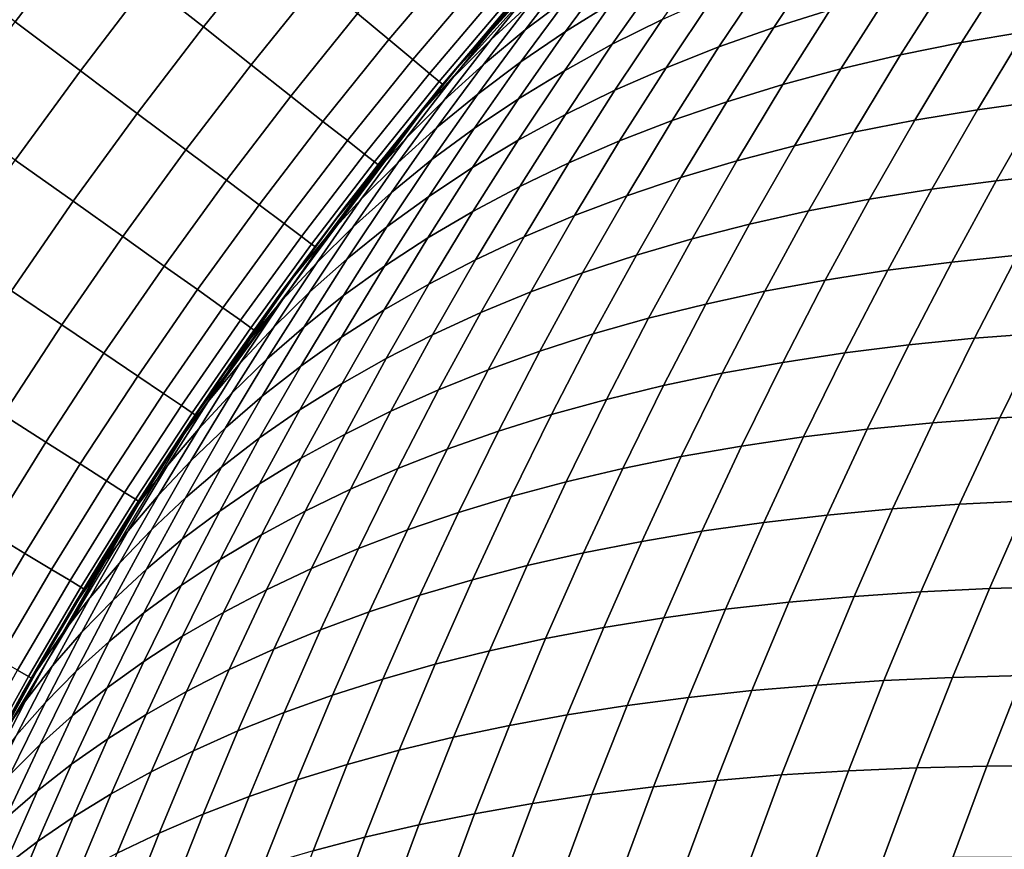
# Model space of a CAD drawing. Units: millimetres. Extents: x -261 to 261, y -180 to 290.
# Drawn here: x -237 to -236, y 267 to 268 of the extents above; entities that cross this region are included whole.
import ezdxf

# ---------------------------------------------------------------- set-up
doc = ezdxf.new("R2010")
doc.units = ezdxf.units.MM
doc.header["$MEASUREMENT"] = 0
doc.layers.add('Livello 01', color=1, linetype='Continuous', true_color=0xff0000)

msp = doc.modelspace()

# ---------------------------------------------------------------- linework, layer by layer
at = {"layer": 'Livello 01'}
for points in [[(-231.2595, 285.6921, 159.1951), (-256.9528, 285.6921, 159.1951), (-256.9528, 258.5365, 159.1951)], [(-231.2595, 285.6921, 159.1951), (-256.9528, 258.5365, 159.1951), (-226.7631, 254.0872, 159.1951)], [(-236.5538, 268.0832, 101.9728), (-236.5882, 268.0402, -33.0272), (-236.2419, 268.4243, -33.0272), (-236.2202, 268.4479, 101.9728)], [(-237.1534, 268.2238, 104.2693), (-237.0698, 268.333, 104.2693), (-236.9835, 268.2649, 104.0429), (-237.0654, 268.1579, 104.0429)], [(-236.9069, 268.2044, 103.8133), (-236.8239, 268.3075, 103.8133), (-236.7583, 268.2531, 103.5816), (-236.84, 268.1517, 103.5816)], [(-236.427, 268.2278, -33.1126), (-236.3795, 268.2759, -33.215), (-236.4383, 268.2072, -33.2737), (-236.485, 268.1601, -33.1705)], [(-237.0654, 268.1579, 104.0429), (-236.9835, 268.2649, 104.0429), (-236.9069, 268.2044, 103.8133), (-236.9873, 268.0993, 103.8133)], [(-236.6555, 268.1677, 103.1154), (-236.5735, 268.2645, 103.1154), (-236.5367, 268.2324, 102.8827), (-236.618, 268.1365, 102.8827)], [(-236.3972, 268.2228, -33.5387), (-236.3445, 268.263, -33.642), (-236.403, 268.1874, -33.7005), (-236.455, 268.1481, -33.5965)], [(-236.3488, 268.2247, -33.8041), (-236.2925, 268.26, -33.9073), (-236.3509, 268.1807, -33.9657), (-236.4066, 268.1462, -33.8619)], [(-236.0993, 268.238, -34.5341), (-236.0312, 268.2597, -34.6339), (-236.0896, 268.1722, -34.6922), (-236.1572, 268.1511, -34.592)], [(-236.84, 268.1517, 103.5816), (-236.7583, 268.2531, 103.5816), (-236.7023, 268.2065, 103.3486), (-236.7828, 268.1065, 103.3486)], [(-236.4383, 268.2072, -33.2737), (-236.3893, 268.2523, -33.3768), (-236.4476, 268.1806, -33.4351), (-236.4958, 268.1364, -33.3313)], [(-236.2929, 268.2131, -34.0688), (-236.2328, 268.2436, -34.1714), (-236.2909, 268.1607, -34.2295), (-236.3505, 268.131, -34.1264)], [(-236.1652, 268.2142, -34.4334), (-236.0993, 268.238, -34.5341), (-236.1572, 268.1511, -34.592), (-236.2228, 268.1279, -34.4909)], [(-235.8746, 268.2239, -34.9865), (-235.7991, 268.2371, -35.0823), (-235.857, 268.1458, -35.1402), (-235.9323, 268.133, -35.0442)], [(-236.618, 268.1365, 102.8827), (-236.5367, 268.2324, 102.8827), (-236.5087, 268.2079, 102.6513), (-236.5893, 268.1128, 102.6513)], [(-236.427, 268.2278, -33.1126), (-236.485, 268.1601, -33.1705), (-236.5054, 268.1394, -33.0272)], [(-236.4631, 268.1883, -33.0272), (-236.427, 268.2278, -33.1126), (-236.5054, 268.1394, -33.0272)], [(-236.403, 268.1874, -33.7005), (-236.3488, 268.2247, -33.8041), (-236.4066, 268.1462, -33.8619), (-236.4602, 268.1098, -33.7577)], [(-236.4476, 268.1806, -33.4351), (-236.3972, 268.2228, -33.5387), (-236.455, 268.1481, -33.5965), (-236.5047, 268.1069, -33.4922)], [(-236.3509, 268.1807, -33.9657), (-236.2929, 268.2131, -34.0688), (-236.3505, 268.131, -34.1264), (-236.4079, 268.0993, -34.0227)], [(-236.2291, 268.1885, -34.3318), (-236.1652, 268.2142, -34.4334), (-236.2228, 268.1279, -34.4909), (-236.2862, 268.1028, -34.3889)], [(-235.9482, 268.2086, -34.8895), (-235.8746, 268.2239, -34.9865), (-235.9323, 268.133, -35.0442), (-236.0056, 268.1182, -34.9469)], [(-236.9873, 268.0993, 103.8133), (-236.9069, 268.2044, 103.8133), (-236.84, 268.1517, 103.5816), (-236.9192, 268.0482, 103.5816)], [(-236.7828, 268.1065, 103.3486), (-236.7023, 268.2065, 103.3486), (-236.6555, 268.1677, 103.1154), (-236.7352, 268.0689, 103.1154)], [(-236.5893, 268.1128, 102.6513), (-236.5087, 268.2079, 102.6513), (-236.4891, 268.1908, 102.4221), (-236.5693, 268.0961, 102.4221)], [(-236.485, 268.1601, -33.1705), (-236.4383, 268.2072, -33.2737), (-236.4958, 268.1364, -33.3313), (-236.5417, 268.0903, -33.2272)], [(-236.0199, 268.1914, -34.7914), (-235.9482, 268.2086, -34.8895), (-236.0056, 268.1182, -34.9469), (-236.077, 268.1014, -34.8485)], [(-236.5693, 268.0961, 102.4221), (-236.4891, 268.1908, 102.4221), (-236.4776, 268.1808, 102.1957), (-236.5576, 268.0864, 102.1957)], [(-236.0896, 268.1722, -34.6922), (-236.0199, 268.1914, -34.7914), (-236.077, 268.1014, -34.8485), (-236.1463, 268.0828, -34.749)], [(-236.5576, 268.0864, 102.1957), (-236.4776, 268.1808, 102.1957), (-236.4738, 268.1775, 101.9728), (-236.5538, 268.0832, 101.9728)], [(-236.4958, 268.1364, -33.3313), (-236.4476, 268.1806, -33.4351), (-236.5047, 268.1069, -33.4922), (-236.5521, 268.0637, -33.3876)], [(-236.455, 268.1481, -33.5965), (-236.403, 268.1874, -33.7005), (-236.4602, 268.1098, -33.7577), (-236.5115, 268.0714, -33.653)], [(-236.4066, 268.1462, -33.8619), (-236.3509, 268.1807, -33.9657), (-236.4079, 268.0993, -34.0227), (-236.463, 268.0657, -33.9183)], [(-236.2909, 268.1607, -34.2295), (-236.2291, 268.1885, -34.3318), (-236.2862, 268.1028, -34.3889), (-236.3475, 268.0758, -34.2861)], [(-236.7352, 268.0689, 103.1154), (-236.6555, 268.1677, 103.1154), (-236.618, 268.1365, 102.8827), (-236.6969, 268.0386, 102.8827)], [(-236.1572, 268.1511, -34.592), (-236.0896, 268.1722, -34.6922), (-236.1463, 268.0828, -34.749), (-236.2136, 268.0622, -34.6484)], [(-237.1447, 268.0489, 104.0429), (-237.0654, 268.1579, 104.0429), (-236.9873, 268.0993, 103.8133), (-237.0652, 267.9923, 103.8133)], [(-236.5294, 268.111, -33.0672), (-236.485, 268.1601, -33.1705), (-236.5417, 268.0903, -33.2272), (-236.5853, 268.0423, -33.1231)], [(-236.485, 268.1601, -33.1705), (-236.5294, 268.111, -33.0672), (-236.5054, 268.1394, -33.0272)], [(-236.3505, 268.131, -34.1264), (-236.2909, 268.1607, -34.2295), (-236.3475, 268.0758, -34.2861), (-236.4066, 268.0469, -34.1825)], [(-235.857, 268.1458, -35.1402), (-235.7798, 268.1567, -35.235), (-235.8363, 268.0631, -35.2915), (-235.9133, 268.0526, -35.1965)], [(-236.9192, 268.0482, 103.5816), (-236.84, 268.1517, 103.5816), (-236.7828, 268.1065, 103.3486), (-236.8609, 268.0045, 103.3486)], [(-236.5047, 268.1069, -33.4922), (-236.455, 268.1481, -33.5965), (-236.5115, 268.0714, -33.653), (-236.5605, 268.0312, -33.5479)], [(-236.4602, 268.1098, -33.7577), (-236.4066, 268.1462, -33.8619), (-236.463, 268.0657, -33.9183), (-236.5159, 268.0302, -33.8134)], [(-236.2228, 268.1279, -34.4909), (-236.1572, 268.1511, -34.592), (-236.2136, 268.0622, -34.6484), (-236.2788, 268.0397, -34.5469)], [(-235.9323, 268.133, -35.0442), (-235.857, 268.1458, -35.1402), (-235.9133, 268.0526, -35.1965), (-235.9884, 268.0401, -35.1002)], [(-236.6969, 268.0386, 102.8827), (-236.618, 268.1365, 102.8827), (-236.5893, 268.1128, 102.6513), (-236.6676, 268.0156, 102.6513)], [(-236.5417, 268.0903, -33.2272), (-236.4958, 268.1364, -33.3313), (-236.5521, 268.0637, -33.3876), (-236.5972, 268.0186, -33.2827)], [(-236.5471, 268.0901, -33.0272), (-236.5054, 268.1394, -33.0272), (-236.5294, 268.111, -33.0672)], [(-236.4079, 268.0993, -34.0227), (-236.3505, 268.131, -34.1264), (-236.4066, 268.0469, -34.1825), (-236.4634, 268.016, -34.0782)], [(-236.0056, 268.1182, -34.9469), (-235.9323, 268.133, -35.0442), (-235.9884, 268.0401, -35.1002), (-236.0614, 268.0257, -35.0027)], [(-236.2862, 268.1028, -34.3889), (-236.2228, 268.1279, -34.4909), (-236.2788, 268.0397, -34.5469), (-236.3418, 268.0153, -34.4445)], [(-236.8609, 268.0045, 103.3486), (-236.7828, 268.1065, 103.3486), (-236.7352, 268.0689, 103.1154), (-236.8123, 267.9681, 103.1154)], [(-236.6676, 268.0156, 102.6513), (-236.5893, 268.1128, 102.6513), (-236.5693, 268.0961, 102.4221), (-236.6472, 267.9995, 102.4221)], [(-236.5521, 268.0637, -33.3876), (-236.5047, 268.1069, -33.4922), (-236.5605, 268.0312, -33.5479), (-236.6071, 267.989, -33.4426)], [(-236.5294, 268.111, -33.0672), (-236.5882, 268.0402, -33.0272), (-236.5471, 268.0901, -33.0272)], [(-236.5853, 268.0423, -33.1231), (-236.5882, 268.0402, -33.0272), (-236.5294, 268.111, -33.0672)], [(-236.5115, 268.0714, -33.653), (-236.4602, 268.1098, -33.7577), (-236.5159, 268.0302, -33.8134), (-236.5666, 267.9928, -33.7081)], [(-236.077, 268.1014, -34.8485), (-236.0056, 268.1182, -34.9469), (-236.0614, 268.0257, -35.0027), (-236.1325, 268.0095, -34.904)], [(-237.0652, 267.9923, 103.8133), (-236.9873, 268.0993, 103.8133), (-236.9192, 268.0482, 103.5816), (-236.9958, 267.9429, 103.5816)], [(-236.6472, 267.9995, 102.4221), (-236.5693, 268.0961, 102.4221), (-236.5576, 268.0864, 102.1957), (-236.6352, 267.99, 102.1957)], [(-236.463, 268.0657, -33.9183), (-236.4079, 268.0993, -34.0227), (-236.4634, 268.016, -34.0782), (-236.518, 267.9833, -33.9733)], [(-236.3475, 268.0758, -34.2861), (-236.2862, 268.1028, -34.3889), (-236.3418, 268.0153, -34.4445), (-236.4026, 267.989, -34.3412)], [(-236.1463, 268.0828, -34.749), (-236.077, 268.1014, -34.8485), (-236.1325, 268.0095, -34.904), (-236.2015, 267.9913, -34.8042)], [(-236.8495, 267.6868, 101.9728), (-236.8914, 267.6248, -33.0272), (-236.5882, 268.0402, -33.0272), (-236.5538, 268.0832, 101.9728)], [(-236.5853, 268.0423, -33.1231), (-236.5417, 268.0903, -33.2272), (-236.5972, 268.0186, -33.2827), (-236.64, 267.9716, -33.1777)], [(-236.6352, 267.99, 102.1957), (-236.5576, 268.0864, 102.1957), (-236.5538, 268.0832, 101.9728), (-236.6313, 267.9869, 101.9728)], [(-236.5605, 268.0312, -33.5479), (-236.5115, 268.0714, -33.653), (-236.5666, 267.9928, -33.7081), (-236.6149, 267.9535, -33.6023)], [(-236.4066, 268.0469, -34.1825), (-236.3475, 268.0758, -34.2861), (-236.4026, 267.989, -34.3412), (-236.4612, 267.9608, -34.2371)], [(-236.2136, 268.0622, -34.6484), (-236.1463, 268.0828, -34.749), (-236.2015, 267.9913, -34.8042), (-236.2684, 267.9713, -34.7033)], [(-235.8363, 268.0631, -35.2915), (-235.7574, 268.0718, -35.3851), (-235.8123, 267.976, -35.44), (-235.8911, 267.9676, -35.3463)], [(-236.8123, 267.9681, 103.1154), (-236.7352, 268.0689, 103.1154), (-236.6969, 268.0386, 102.8827), (-236.7733, 267.9388, 102.8827)], [(-236.5972, 268.0186, -33.2827), (-236.5521, 268.0637, -33.3876), (-236.6071, 267.989, -33.4426), (-236.6514, 267.945, -33.3369)], [(-236.5159, 268.0302, -33.8134), (-236.463, 268.0657, -33.9183), (-236.518, 267.9833, -33.9733), (-236.5703, 267.9487, -33.8678)], [(-236.2788, 268.0397, -34.5469), (-236.2136, 268.0622, -34.6484), (-236.2684, 267.9713, -34.7033), (-236.3332, 267.9494, -34.6014)], [(-235.9133, 268.0526, -35.1965), (-235.8363, 268.0631, -35.2915), (-235.8911, 267.9676, -35.3463), (-235.9679, 267.9573, -35.2511)], [(-236.9958, 267.9429, 103.5816), (-236.9192, 268.0482, 103.5816), (-236.8609, 268.0045, 103.3486), (-236.9364, 267.9006, 103.3486)], [(-235.9884, 268.0401, -35.1002), (-235.9133, 268.0526, -35.1965), (-235.9679, 267.9573, -35.2511), (-236.0428, 267.9453, -35.1546)], [(-236.7733, 267.9388, 102.8827), (-236.6969, 268.0386, 102.8827), (-236.6676, 268.0156, 102.6513), (-236.7435, 267.9165, 102.6513)], [(-236.5853, 268.0423, -33.1231), (-236.64, 267.9716, -33.1777), (-236.6285, 267.9898, -33.0272)], [(-236.5882, 268.0402, -33.0272), (-236.5853, 268.0423, -33.1231), (-236.6285, 267.9898, -33.0272)], [(-236.4634, 268.016, -34.0782), (-236.4066, 268.0469, -34.1825), (-236.4612, 267.9608, -34.2371), (-236.5175, 267.9308, -34.1323)], [(-236.3418, 268.0153, -34.4445), (-236.2788, 268.0397, -34.5469), (-236.3332, 267.9494, -34.6014), (-236.3958, 267.9258, -34.4985)], [(-236.0614, 268.0257, -35.0027), (-235.9884, 268.0401, -35.1002), (-236.0428, 267.9453, -35.1546), (-236.1156, 267.9313, -35.0569)], [(-236.6071, 267.989, -33.4426), (-236.5605, 268.0312, -33.5479), (-236.6149, 267.9535, -33.6023), (-236.6608, 267.9124, -33.4962)], [(-236.5666, 267.9928, -33.7081), (-236.5159, 268.0302, -33.8134), (-236.5703, 267.9487, -33.8678), (-236.6203, 267.9123, -33.7618)], [(-236.1325, 268.0095, -34.904), (-236.0614, 268.0257, -35.0027), (-236.1156, 267.9313, -35.0569), (-236.1864, 267.9156, -34.9579)], [(-236.7435, 267.9165, 102.6513), (-236.6676, 268.0156, 102.6513), (-236.6472, 267.9995, 102.4221), (-236.7227, 267.9008, 102.4221)], [(-236.64, 267.9716, -33.1777), (-236.5972, 268.0186, -33.2827), (-236.6514, 267.945, -33.3369), (-236.6934, 267.8991, -33.2311)], [(-236.518, 267.9833, -33.9733), (-236.4634, 268.016, -34.0782), (-236.5175, 267.9308, -34.1323), (-236.5715, 267.899, -34.0268)], [(-236.4026, 267.989, -34.3412), (-236.3418, 268.0153, -34.4445), (-236.3958, 267.9258, -34.4985), (-236.4561, 267.9002, -34.3947)], [(-236.9364, 267.9006, 103.3486), (-236.8609, 268.0045, 103.3486), (-236.8123, 267.9681, 103.1154), (-236.887, 267.8654, 103.1154)], [(-236.2015, 267.9913, -34.8042), (-236.1325, 268.0095, -34.904), (-236.1864, 267.9156, -34.9579), (-236.2551, 267.8979, -34.8577)], [(-237.1404, 267.8833, 103.8133), (-237.0652, 267.9923, 103.8133), (-236.9958, 267.9429, 103.5816), (-237.0698, 267.8356, 103.5816)], [(-236.7227, 267.9008, 102.4221), (-236.6472, 267.9995, 102.4221), (-236.6352, 267.99, 102.1957), (-236.7105, 267.8917, 102.1957)], [(-236.7105, 267.8917, 102.1957), (-236.6352, 267.99, 102.1957), (-236.6313, 267.9869, 101.9728), (-236.7065, 267.8887, 101.9728)], [(-236.6514, 267.945, -33.3369), (-236.6071, 267.989, -33.4426), (-236.6608, 267.9124, -33.4962), (-236.7043, 267.8694, -33.3899)], [(-236.6285, 267.9898, -33.0272), (-236.64, 267.9716, -33.1777), (-236.6804, 267.9228, -33.0726)], [(-236.6682, 267.939, -33.0272), (-236.6285, 267.9898, -33.0272), (-236.6804, 267.9228, -33.0726)], [(-236.6149, 267.9535, -33.6023), (-236.5666, 267.9928, -33.7081), (-236.6203, 267.9123, -33.7618), (-236.6679, 267.874, -33.6554)], [(-236.4612, 267.9608, -34.2371), (-236.4026, 267.989, -34.3412), (-236.4561, 267.9002, -34.3947), (-236.5143, 267.8728, -34.2902)], [(-236.2684, 267.9713, -34.7033), (-236.2015, 267.9913, -34.8042), (-236.2551, 267.8979, -34.8577), (-236.3217, 267.8785, -34.7565)], [(-236.5703, 267.9487, -33.8678), (-236.518, 267.9833, -33.9733), (-236.5715, 267.899, -34.0268), (-236.6232, 267.8653, -33.9207)], [(-236.887, 267.8654, 103.1154), (-236.8123, 267.9681, 103.1154), (-236.7733, 267.9388, 102.8827), (-236.8472, 267.8371, 102.8827)], [(-236.6804, 267.9228, -33.0726), (-236.64, 267.9716, -33.1777), (-236.6934, 267.8991, -33.2311), (-236.7329, 267.8514, -33.1252)], [(-236.3332, 267.9494, -34.6014), (-236.2684, 267.9713, -34.7033), (-236.3217, 267.8785, -34.7565), (-236.3861, 267.8574, -34.6542)], [(-235.9679, 267.9573, -35.2511), (-235.8911, 267.9676, -35.3463), (-235.9442, 267.8702, -35.3994), (-236.0208, 267.8603, -35.3041)], [(-235.8911, 267.9676, -35.3463), (-235.8123, 267.976, -35.44), (-235.8656, 267.8783, -35.4933), (-235.9442, 267.8702, -35.3994)], [(-236.6608, 267.9124, -33.4962), (-236.6149, 267.9535, -33.6023), (-236.6679, 267.874, -33.6554), (-236.7131, 267.834, -33.5486)], [(-236.5175, 267.9308, -34.1323), (-236.4612, 267.9608, -34.2371), (-236.5143, 267.8728, -34.2902), (-236.5701, 267.8437, -34.1848)], [(-236.0428, 267.9453, -35.1546), (-235.9679, 267.9573, -35.2511), (-236.0208, 267.8603, -35.3041), (-236.0955, 267.8485, -35.2074)], [(-237.0698, 267.8356, 103.5816), (-236.9958, 267.9429, 103.5816), (-236.9364, 267.9006, 103.3486), (-237.0094, 267.7948, 103.3486)], [(-236.6934, 267.8991, -33.2311), (-236.6514, 267.945, -33.3369), (-236.7043, 267.8694, -33.3899), (-236.7455, 267.8247, -33.2833)], [(-236.6203, 267.9123, -33.7618), (-236.5703, 267.9487, -33.8678), (-236.6232, 267.8653, -33.9207), (-236.6725, 267.8299, -33.8141)], [(-236.3958, 267.9258, -34.4985), (-236.3332, 267.9494, -34.6014), (-236.3861, 267.8574, -34.6542), (-236.4482, 267.8344, -34.5509)], [(-236.1156, 267.9313, -35.0569), (-236.0428, 267.9453, -35.1546), (-236.0955, 267.8485, -35.2074), (-236.1681, 267.8351, -35.1094)], [(-236.8472, 267.8371, 102.8827), (-236.7733, 267.9388, 102.8827), (-236.7435, 267.9165, 102.6513), (-236.8169, 267.8155, 102.6513)], [(-236.6682, 267.939, -33.0272), (-236.6804, 267.9228, -33.0726), (-236.7071, 267.8877, -33.0272)], [(-236.5715, 267.899, -34.0268), (-236.5175, 267.9308, -34.1323), (-236.5701, 267.8437, -34.1848), (-236.6235, 267.8128, -34.0788)], [(-236.1864, 267.9156, -34.9579), (-236.1156, 267.9313, -35.0569), (-236.1681, 267.8351, -35.1094), (-236.2386, 267.8198, -35.0101)], [(-236.7071, 267.8877, -33.0272), (-236.6804, 267.9228, -33.0726), (-236.7329, 267.8514, -33.1252)], [(-236.4561, 267.9002, -34.3947), (-236.3958, 267.9258, -34.4985), (-236.4482, 267.8344, -34.5509), (-236.5081, 267.8096, -34.4467)], [(-236.8169, 267.8155, 102.6513), (-236.7435, 267.9165, 102.6513), (-236.7227, 267.9008, 102.4221), (-236.7957, 267.8004, 102.4221)], [(-236.7043, 267.8694, -33.3899), (-236.6608, 267.9124, -33.4962), (-236.7131, 267.834, -33.5486), (-236.7559, 267.7921, -33.4414)], [(-236.6679, 267.874, -33.6554), (-236.6203, 267.9123, -33.7618), (-236.6725, 267.8299, -33.8141), (-236.7195, 267.7926, -33.707)], [(-236.2551, 267.8979, -34.8577), (-236.1864, 267.9156, -34.9579), (-236.2386, 267.8198, -35.0101), (-236.307, 267.8028, -34.9097)], [(-237.0094, 267.7948, 103.3486), (-236.9364, 267.9006, 103.3486), (-236.887, 267.8654, 103.1154), (-236.9591, 267.7609, 103.1154)], [(-236.7957, 267.8004, 102.4221), (-236.7227, 267.9008, 102.4221), (-236.7105, 267.8917, 102.1957), (-236.7833, 267.7915, 102.1957)], [(-236.7329, 267.8514, -33.1252), (-236.6934, 267.8991, -33.2311), (-236.7455, 267.8247, -33.2833), (-236.7842, 267.7782, -33.1765)], [(-236.6232, 267.8653, -33.9207), (-236.5715, 267.899, -34.0268), (-236.6235, 267.8128, -34.0788), (-236.6746, 267.7801, -33.9721)], [(-236.5143, 267.8728, -34.2902), (-236.4561, 267.9002, -34.3947), (-236.5081, 267.8096, -34.4467), (-236.5658, 267.7831, -34.3417)], [(-236.3217, 267.8785, -34.7565), (-236.2551, 267.8979, -34.8577), (-236.307, 267.8028, -34.9097), (-236.3733, 267.784, -34.8081)], [(-236.7833, 267.7915, 102.1957), (-236.7105, 267.8917, 102.1957), (-236.7065, 267.8887, 101.9728), (-236.7792, 267.7887, 101.9728)], [(-236.7071, 267.8877, -33.0272), (-236.7329, 267.8514, -33.1252), (-236.7454, 267.836, -33.0272)], [(-235.8656, 267.8783, -35.4933), (-235.7851, 267.8846, -35.5857), (-235.8367, 267.7849, -35.6373), (-235.9171, 267.7788, -35.5448)], [(-236.7131, 267.834, -33.5486), (-236.6679, 267.874, -33.6554), (-236.7195, 267.7926, -33.707), (-236.764, 267.7537, -33.5995)], [(-236.5701, 267.8437, -34.1848), (-236.5143, 267.8728, -34.2902), (-236.5658, 267.7831, -34.3417), (-236.6211, 267.7548, -34.2359)], [(-236.3861, 267.8574, -34.6542), (-236.3217, 267.8785, -34.7565), (-236.3733, 267.784, -34.8081), (-236.4373, 267.7634, -34.7054)], [(-235.9442, 267.8702, -35.3994), (-235.8656, 267.8783, -35.4933), (-235.9171, 267.7788, -35.5448), (-235.9956, 267.7709, -35.4508)], [(-236.9591, 267.7609, 103.1154), (-236.887, 267.8654, 103.1154), (-236.8472, 267.8371, 102.8827), (-236.9186, 267.7336, 102.8827)], [(-236.7455, 267.8247, -33.2833), (-236.7043, 267.8694, -33.3899), (-236.7559, 267.7921, -33.4414), (-236.7963, 267.7485, -33.3341)], [(-236.6725, 267.8299, -33.8141), (-236.6232, 267.8653, -33.9207), (-236.6746, 267.7801, -33.9721), (-236.7234, 267.7456, -33.8649)], [(-236.0955, 267.8485, -35.2074), (-236.0208, 267.8603, -35.3041), (-236.0721, 267.7614, -35.3553), (-236.1465, 267.75, -35.2584)], [(-236.0208, 267.8603, -35.3041), (-235.9442, 267.8702, -35.3994), (-235.9956, 267.7709, -35.4508), (-236.0721, 267.7614, -35.3553)], [(-236.7329, 267.8514, -33.1252), (-236.7842, 267.7782, -33.1765), (-236.783, 267.7838, -33.0272)], [(-236.7454, 267.836, -33.0272), (-236.7329, 267.8514, -33.1252), (-236.783, 267.7838, -33.0272)], [(-236.4482, 267.8344, -34.5509), (-236.3861, 267.8574, -34.6542), (-236.4373, 267.7634, -34.7054), (-236.4991, 267.7411, -34.6017)], [(-236.1681, 267.8351, -35.1094), (-236.0955, 267.8485, -35.2074), (-236.1465, 267.75, -35.2584), (-236.2189, 267.737, -35.1602)], [(-237.1411, 267.7266, 103.5816), (-237.0698, 267.8356, 103.5816), (-237.0094, 267.7948, 103.3486), (-237.0798, 267.6873, 103.3486)], [(-236.9186, 267.7336, 102.8827), (-236.8472, 267.8371, 102.8827), (-236.8169, 267.8155, 102.6513), (-236.8878, 267.7127, 102.6513)], [(-236.6235, 267.8128, -34.0788), (-236.5701, 267.8437, -34.1848), (-236.6211, 267.7548, -34.2359), (-236.674, 267.7248, -34.1293)], [(-236.7842, 267.7782, -33.1765), (-236.7455, 267.8247, -33.2833), (-236.7963, 267.7485, -33.3341), (-236.8342, 267.7032, -33.2265)], [(-236.7559, 267.7921, -33.4414), (-236.7131, 267.834, -33.5486), (-236.764, 267.7537, -33.5995), (-236.8061, 267.713, -33.4916)], [(-236.7195, 267.7926, -33.707), (-236.6725, 267.8299, -33.8141), (-236.7234, 267.7456, -33.8649), (-236.7697, 267.7095, -33.7572)], [(-236.5081, 267.8096, -34.4467), (-236.4482, 267.8344, -34.5509), (-236.4991, 267.7411, -34.6017), (-236.5585, 267.7172, -34.4971)], [(-236.2386, 267.8198, -35.0101), (-236.1681, 267.8351, -35.1094), (-236.2189, 267.737, -35.1602), (-236.2892, 267.7222, -35.0606)], [(-236.8878, 267.7127, 102.6513), (-236.8169, 267.8155, 102.6513), (-236.7957, 267.8004, 102.4221), (-236.8662, 267.6982, 102.4221)], [(-236.6746, 267.7801, -33.9721), (-236.6235, 267.8128, -34.0788), (-236.674, 267.7248, -34.1293), (-236.7246, 267.6931, -34.0221)], [(-236.307, 267.8028, -34.9097), (-236.2386, 267.8198, -35.0101), (-236.2892, 267.7222, -35.0606), (-236.3573, 267.7057, -34.9599)], [(-236.8662, 267.6982, 102.4221), (-236.7957, 267.8004, 102.4221), (-236.7833, 267.7915, 102.1957), (-236.8536, 267.6896, 102.1957)], [(-236.5658, 267.7831, -34.3417), (-236.5081, 267.8096, -34.4467), (-236.5585, 267.7172, -34.4971), (-236.6157, 267.6915, -34.3916)], [(-236.3733, 267.784, -34.8081), (-236.307, 267.8028, -34.9097), (-236.3573, 267.7057, -34.9599), (-236.4232, 267.6876, -34.858)], [(-237.0798, 267.6873, 103.3486), (-237.0094, 267.7948, 103.3486), (-236.9591, 267.7609, 103.1154), (-237.0286, 267.6546, 103.1154)], [(-236.8536, 267.6896, 102.1957), (-236.7833, 267.7915, 102.1957), (-236.7792, 267.7887, 101.9728), (-236.8495, 267.6868, 101.9728)], [(-236.7963, 267.7485, -33.3341), (-236.7559, 267.7921, -33.4414), (-236.8061, 267.713, -33.4916), (-236.8457, 267.6706, -33.3835)], [(-236.764, 267.7537, -33.5995), (-236.7195, 267.7926, -33.707), (-236.7697, 267.7095, -33.7572), (-236.8135, 267.6717, -33.649)], [(-235.8367, 267.7849, -35.6373), (-235.7545, 267.7893, -35.7283), (-235.8044, 267.6876, -35.7782), (-235.8866, 267.6834, -35.6872)], [(-236.8205, 267.7299, -33.0697), (-236.7842, 267.7782, -33.1765), (-236.8342, 267.7032, -33.2265), (-236.8696, 267.6562, -33.1188)], [(-236.8198, 267.7312, -33.0272), (-236.783, 267.7838, -33.0272), (-236.8205, 267.7299, -33.0697)], [(-236.7842, 267.7782, -33.1765), (-236.8205, 267.7299, -33.0697), (-236.783, 267.7838, -33.0272)], [(-236.7234, 267.7456, -33.8649), (-236.6746, 267.7801, -33.9721), (-236.7246, 267.6931, -34.0221), (-236.7727, 267.6597, -33.9142)], [(-236.6211, 267.7548, -34.2359), (-236.5658, 267.7831, -34.3417), (-236.6157, 267.6915, -34.3916), (-236.6705, 267.6641, -34.2853)], [(-236.4373, 267.7634, -34.7054), (-236.3733, 267.784, -34.8081), (-236.4232, 267.6876, -34.858), (-236.4868, 267.6677, -34.755)], [(-235.9956, 267.7709, -35.4508), (-235.9171, 267.7788, -35.5448), (-235.9669, 267.6775, -35.5946), (-236.0452, 267.6699, -35.5004)], [(-235.9171, 267.7788, -35.5448), (-235.8367, 267.7849, -35.6373), (-235.8866, 267.6834, -35.6872), (-235.9669, 267.6775, -35.5946)], [(-236.0721, 267.7614, -35.3553), (-235.9956, 267.7709, -35.4508), (-236.0452, 267.6699, -35.5004), (-236.1215, 267.6607, -35.4048)], [(-237.0286, 267.6546, 103.1154), (-236.9591, 267.7609, 103.1154), (-236.9186, 267.7336, 102.8827), (-236.9875, 267.6283, 102.8827)], [(-236.8061, 267.713, -33.4916), (-236.764, 267.7537, -33.5995), (-236.8135, 267.6717, -33.649), (-236.8549, 267.6321, -33.5404)], [(-236.674, 267.7248, -34.1293), (-236.6211, 267.7548, -34.2359), (-236.6705, 267.6641, -34.2853), (-236.7229, 267.6351, -34.1782)], [(-236.4991, 267.7411, -34.6017), (-236.4373, 267.7634, -34.7054), (-236.4868, 267.6677, -34.755), (-236.5482, 267.6462, -34.6509)], [(-236.1465, 267.75, -35.2584), (-236.0721, 267.7614, -35.3553), (-236.1215, 267.6607, -35.4048), (-236.1958, 267.6497, -35.3077)], [(-236.8342, 267.7032, -33.2265), (-236.7963, 267.7485, -33.3341), (-236.8457, 267.6706, -33.3835), (-236.8829, 267.6265, -33.2752)], [(-236.7697, 267.7095, -33.7572), (-236.7234, 267.7456, -33.8649), (-236.7727, 267.6597, -33.9142), (-236.8184, 267.6246, -33.8059)], [(-236.5585, 267.7172, -34.4971), (-236.4991, 267.7411, -34.6017), (-236.5482, 267.6462, -34.6509), (-236.6073, 267.623, -34.5459)], [(-236.2189, 267.737, -35.1602), (-236.1465, 267.75, -35.2584), (-236.1958, 267.6497, -35.3077), (-236.2679, 267.6371, -35.2092)], [(-236.9875, 267.6283, 102.8827), (-236.9186, 267.7336, 102.8827), (-236.8878, 267.7127, 102.6513), (-236.9562, 267.6082, 102.6513)], [(-236.8696, 267.6562, -33.1188), (-236.856, 267.6782, -33.0272), (-236.8205, 267.7299, -33.0697)], [(-236.8205, 267.7299, -33.0697), (-236.856, 267.6782, -33.0272), (-236.8198, 267.7312, -33.0272)], [(-236.2892, 267.7222, -35.0606), (-236.2189, 267.737, -35.1602), (-236.2679, 267.6371, -35.2092), (-236.338, 267.6229, -35.1094)], [(-236.7246, 267.6931, -34.0221), (-236.674, 267.7248, -34.1293), (-236.7229, 267.6351, -34.1782), (-236.7729, 267.6044, -34.0704)], [(-236.3573, 267.7057, -34.9599), (-236.2892, 267.7222, -35.0606), (-236.338, 267.6229, -35.1094), (-236.4058, 267.607, -35.0084)], [(-236.9562, 267.6082, 102.6513), (-236.8878, 267.7127, 102.6513), (-236.8662, 267.6982, 102.4221), (-236.9343, 267.5942, 102.4221)], [(-236.8457, 267.6706, -33.3835), (-236.8061, 267.713, -33.4916), (-236.8549, 267.6321, -33.5404), (-236.8938, 267.5909, -33.4316)], [(-236.8135, 267.6717, -33.649), (-236.7697, 267.7095, -33.7572), (-236.8184, 267.6246, -33.8059), (-236.8616, 267.5879, -33.697)], [(-236.6157, 267.6915, -34.3916), (-236.5585, 267.7172, -34.4971), (-236.6073, 267.623, -34.5459), (-236.664, 267.5982, -34.4399)], [(-236.4232, 267.6876, -34.858), (-236.3573, 267.7057, -34.9599), (-236.4058, 267.607, -35.0084), (-236.4714, 267.5895, -34.9062)], [(-236.9343, 267.5942, 102.4221), (-236.8662, 267.6982, 102.4221), (-236.8536, 267.6896, 102.1957), (-236.9214, 267.586, 102.1957)], [(-236.8696, 267.6562, -33.1188), (-236.8342, 267.7032, -33.2265), (-236.8829, 267.6265, -33.2752), (-236.9175, 267.5808, -33.1667)], [(-237.1051, 267.2631, 101.9728), (-237.1478, 267.1852, -33.0272), (-236.8914, 267.6248, -33.0272), (-236.8495, 267.6868, 101.9728)], [(-237.1475, 267.5781, 103.3486), (-237.0798, 267.6873, 103.3486), (-237.0286, 267.6546, 103.1154), (-237.0956, 267.5466, 103.1154)], [(-236.9214, 267.586, 102.1957), (-236.8536, 267.6896, 102.1957), (-236.8495, 267.6868, 101.9728), (-236.9172, 267.5833, 101.9728)], [(-236.7727, 267.6597, -33.9142), (-236.7246, 267.6931, -34.0221), (-236.7729, 267.6044, -34.0704), (-236.8205, 267.572, -33.962)], [(-236.6705, 267.6641, -34.2853), (-236.6157, 267.6915, -34.3916), (-236.664, 267.5982, -34.4399), (-236.7184, 267.5717, -34.3331)], [(-236.4868, 267.6677, -34.755), (-236.4232, 267.6876, -34.858), (-236.4714, 267.5895, -34.9062), (-236.5347, 267.5703, -34.8028)], [(-235.9669, 267.6775, -35.5946), (-235.8866, 267.6834, -35.6872), (-235.9347, 267.5802, -35.7353), (-236.0149, 267.5745, -35.6426)], [(-235.8866, 267.6834, -35.6872), (-235.8044, 267.6876, -35.7782), (-235.8526, 267.5843, -35.8264), (-235.9347, 267.5802, -35.7353)], [(-236.8829, 267.6265, -33.2752), (-236.8457, 267.6706, -33.3835), (-236.8938, 267.5909, -33.4316), (-236.9302, 267.5481, -33.3225)], [(-236.8549, 267.6321, -33.5404), (-236.8135, 267.6717, -33.649), (-236.8616, 267.5879, -33.697), (-236.9023, 267.5496, -33.5878)], [(-236.856, 267.6782, -33.0272), (-236.8696, 267.6562, -33.1188), (-236.8914, 267.6248, -33.0272)], [(-236.0452, 267.6699, -35.5004), (-235.9669, 267.6775, -35.5946), (-236.0149, 267.5745, -35.6426), (-236.0931, 267.5672, -35.5483)], [(-236.8184, 267.6246, -33.8059), (-236.7727, 267.6597, -33.9142), (-236.8205, 267.572, -33.962), (-236.8656, 267.5381, -33.8531)], [(-236.7229, 267.6351, -34.1782), (-236.6705, 267.6641, -34.2853), (-236.7184, 267.5717, -34.3331), (-236.7703, 267.5436, -34.2256)], [(-236.5482, 267.6462, -34.6509), (-236.4868, 267.6677, -34.755), (-236.5347, 267.5703, -34.8028), (-236.5957, 267.5496, -34.6984)], [(-236.1958, 267.6497, -35.3077), (-236.1215, 267.6607, -35.4048), (-236.1692, 267.5583, -35.4525), (-236.2433, 267.5478, -35.3552)], [(-236.1215, 267.6607, -35.4048), (-236.0452, 267.6699, -35.5004), (-236.0931, 267.5672, -35.5483), (-236.1692, 267.5583, -35.4525)], [(-237.0956, 267.5466, 103.1154), (-237.0286, 267.6546, 103.1154), (-236.9875, 267.6283, 102.8827), (-237.0538, 267.5213, 102.8827)], [(-236.8696, 267.6562, -33.1188), (-236.9175, 267.5808, -33.1667), (-236.926, 267.571, -33.0272)], [(-236.8914, 267.6248, -33.0272), (-236.8696, 267.6562, -33.1188), (-236.926, 267.571, -33.0272)], [(-236.2679, 267.6371, -35.2092), (-236.1958, 267.6497, -35.3077), (-236.2433, 267.5478, -35.3552), (-236.3152, 267.5356, -35.2565)], [(-236.7729, 267.6044, -34.0704), (-236.7229, 267.6351, -34.1782), (-236.7703, 267.5436, -34.2256), (-236.8198, 267.514, -34.1173)], [(-236.6073, 267.623, -34.5459), (-236.5482, 267.6462, -34.6509), (-236.5957, 267.5496, -34.6984), (-236.6544, 267.5272, -34.593)], [(-236.338, 267.6229, -35.1094), (-236.2679, 267.6371, -35.2092), (-236.3152, 267.5356, -35.2565), (-236.385, 267.5219, -35.1565)], [(-237.0538, 267.5213, 102.8827), (-236.9875, 267.6283, 102.8827), (-236.9562, 267.6082, 102.6513), (-237.022, 267.5021, 102.6513)], [(-236.9175, 267.5808, -33.1667), (-236.8829, 267.6265, -33.2752), (-236.9302, 267.5481, -33.3225), (-236.964, 267.5037, -33.2132)], [(-236.8938, 267.5909, -33.4316), (-236.8549, 267.6321, -33.5404), (-236.9023, 267.5496, -33.5878), (-236.9405, 267.5096, -33.4782)], [(-236.8616, 267.5879, -33.697), (-236.8184, 267.6246, -33.8059), (-236.8656, 267.5381, -33.8531), (-236.9082, 267.5025, -33.7436)], [(-236.664, 267.5982, -34.4399), (-236.6073, 267.623, -34.5459), (-236.6544, 267.5272, -34.593), (-236.7107, 267.5032, -34.4866)], [(-236.4058, 267.607, -35.0084), (-236.338, 267.6229, -35.1094), (-236.385, 267.5219, -35.1565), (-236.4525, 267.5066, -35.0552)], [(-237.022, 267.5021, 102.6513), (-236.9562, 267.6082, 102.6513), (-236.9343, 267.5942, 102.4221), (-236.9997, 267.4886, 102.4221)], [(-236.8205, 267.572, -33.962), (-236.7729, 267.6044, -34.0704), (-236.8198, 267.514, -34.1173), (-236.8668, 267.4827, -34.0083)], [(-236.4714, 267.5895, -34.9062), (-236.4058, 267.607, -35.0084), (-236.4525, 267.5066, -35.0552), (-236.5178, 267.4897, -34.9527)], [(-236.9997, 267.4886, 102.4221), (-236.9343, 267.5942, 102.4221), (-236.9214, 267.586, 102.1957), (-236.9867, 267.4807, 102.1957)], [(-236.9302, 267.5481, -33.3225), (-236.8938, 267.5909, -33.4316), (-236.9405, 267.5096, -33.4782), (-236.9761, 267.4681, -33.3684)], [(-236.9023, 267.5496, -33.5878), (-236.8616, 267.5879, -33.697), (-236.9082, 267.5025, -33.7436), (-236.9482, 267.4654, -33.6337)], [(-236.7184, 267.5717, -34.3331), (-236.664, 267.5982, -34.4399), (-236.7107, 267.5032, -34.4866), (-236.7646, 267.4777, -34.3794)], [(-236.5347, 267.5703, -34.8028), (-236.4714, 267.5895, -34.9062), (-236.5178, 267.4897, -34.9527), (-236.5808, 267.4713, -34.849)], [(-236.9952, 267.4577, -33.1038), (-236.9175, 267.5808, -33.1667), (-236.964, 267.5037, -33.2132)], [(-236.9952, 267.4577, -33.1038), (-236.96, 267.5168, -33.0272), (-236.9175, 267.5808, -33.1667)], [(-236.9867, 267.4807, 102.1957), (-236.9214, 267.586, 102.1957), (-236.9172, 267.5833, 101.9728), (-236.9825, 267.4781, 101.9728)], [(-236.926, 267.571, -33.0272), (-236.9175, 267.5808, -33.1667), (-236.96, 267.5168, -33.0272)], [(-236.0149, 267.5745, -35.6426), (-235.9347, 267.5802, -35.7353), (-235.981, 267.4753, -35.7816), (-236.0611, 267.4698, -35.6887)], [(-235.9347, 267.5802, -35.7353), (-235.8526, 267.5843, -35.8264), (-235.8989, 267.4792, -35.8727), (-235.981, 267.4753, -35.7816)], [(-235.8526, 267.5843, -35.8264), (-235.7685, 267.5867, -35.9158), (-235.8149, 267.4816, -35.9622), (-235.8989, 267.4792, -35.8727)], [(-236.8656, 267.5381, -33.8531), (-236.8205, 267.572, -33.962), (-236.8668, 267.4827, -34.0083), (-236.9113, 267.4499, -33.8987)], [(-236.7703, 267.5436, -34.2256), (-236.7184, 267.5717, -34.3331), (-236.7646, 267.4777, -34.3794), (-236.816, 267.4506, -34.2713)], [(-236.5957, 267.5496, -34.6984), (-236.5347, 267.5703, -34.8028), (-236.5808, 267.4713, -34.849), (-236.6415, 267.4513, -34.7442)], [(-236.1692, 267.5583, -35.4525), (-236.0931, 267.5672, -35.5483), (-236.1391, 267.4628, -35.5943), (-236.2151, 267.4543, -35.4983)], [(-236.0931, 267.5672, -35.5483), (-236.0149, 267.5745, -35.6426), (-236.0611, 267.4698, -35.6887), (-236.1391, 267.4628, -35.5943)], [(-236.2433, 267.5478, -35.3552), (-236.1692, 267.5583, -35.4525), (-236.2151, 267.4543, -35.4983), (-236.289, 267.4442, -35.4009)], [(-237.1599, 267.437, 103.1154), (-237.0956, 267.5466, 103.1154), (-237.0538, 267.5213, 102.8827), (-237.1175, 267.4128, 102.8827)], [(-236.964, 267.5037, -33.2132), (-236.9302, 267.5481, -33.3225), (-236.9761, 267.4681, -33.3684), (-237.0091, 267.425, -33.2583)], [(-236.9405, 267.5096, -33.4782), (-236.9023, 267.5496, -33.5878), (-236.9482, 267.4654, -33.6337), (-236.9857, 267.4267, -33.5234)], [(-236.8198, 267.514, -34.1173), (-236.7703, 267.5436, -34.2256), (-236.816, 267.4506, -34.2713), (-236.865, 267.422, -34.1625)], [(-236.6544, 267.5272, -34.593), (-236.5957, 267.5496, -34.6984), (-236.6415, 267.4513, -34.7442), (-236.6998, 267.4297, -34.6384)], [(-236.3152, 267.5356, -35.2565), (-236.2433, 267.5478, -35.3552), (-236.289, 267.4442, -35.4009), (-236.3607, 267.4325, -35.302)], [(-236.9082, 267.5025, -33.7436), (-236.8656, 267.5381, -33.8531), (-236.9113, 267.4499, -33.8987), (-236.9532, 267.4155, -33.7887)], [(-236.385, 267.5219, -35.1565), (-236.3152, 267.5356, -35.2565), (-236.3607, 267.4325, -35.302), (-236.4303, 267.4193, -35.2017)], [(-237.1175, 267.4128, 102.8827), (-237.0538, 267.5213, 102.8827), (-237.022, 267.5021, 102.6513), (-237.0852, 267.3943, 102.6513)], [(-236.7107, 267.5032, -34.4866), (-236.6544, 267.5272, -34.593), (-236.6998, 267.4297, -34.6384), (-236.7557, 267.4067, -34.5316)], [(-236.4525, 267.5066, -35.0552), (-236.385, 267.5219, -35.1565), (-236.4303, 267.4193, -35.2017), (-236.4975, 267.4046, -35.1002)], [(-236.9761, 267.4681, -33.3684), (-236.9405, 267.5096, -33.4782), (-236.9857, 267.4267, -33.5234), (-237.0206, 267.3865, -33.4129)], [(-236.9952, 267.4577, -33.1038), (-236.9932, 267.4623, -33.0272), (-236.96, 267.5168, -33.0272)], [(-236.8668, 267.4827, -34.0083), (-236.8198, 267.514, -34.1173), (-236.865, 267.422, -34.1625), (-236.9114, 267.3918, -34.053)], [(-236.5178, 267.4897, -34.9527), (-236.4525, 267.5066, -35.0552), (-236.4975, 267.4046, -35.1002), (-236.5625, 267.3884, -34.9974)], [(-237.0852, 267.3943, 102.6513), (-237.022, 267.5021, 102.6513), (-236.9997, 267.4886, 102.4221), (-237.0626, 267.3814, 102.4221)], [(-236.9952, 267.4577, -33.1038), (-236.964, 267.5037, -33.2132), (-237.0091, 267.425, -33.2583), (-237.0396, 267.3804, -33.1481)], [(-236.9482, 267.4654, -33.6337), (-236.9082, 267.5025, -33.7436), (-236.9532, 267.4155, -33.7887), (-236.9926, 267.3796, -33.6781)], [(-236.7646, 267.4777, -34.3794), (-236.7107, 267.5032, -34.4866), (-236.7557, 267.4067, -34.5316), (-236.8091, 267.3821, -34.4239)], [(-237.0626, 267.3814, 102.4221), (-236.9997, 267.4886, 102.4221), (-236.9867, 267.4807, 102.1957), (-237.0494, 267.3738, 102.1957)], [(-236.9113, 267.4499, -33.8987), (-236.8668, 267.4827, -34.0083), (-236.9114, 267.3918, -34.053), (-236.9554, 267.3601, -33.9428)], [(-236.5808, 267.4713, -34.849), (-236.5178, 267.4897, -34.9527), (-236.5625, 267.3884, -34.9974), (-236.6252, 267.3707, -34.8934)], [(-237.0494, 267.3738, 102.1957), (-236.9867, 267.4807, 102.1957), (-236.9825, 267.4781, 101.9728), (-237.0451, 267.3714, 101.9728)], [(-236.816, 267.4506, -34.2713), (-236.7646, 267.4777, -34.3794), (-236.8091, 267.3821, -34.4239), (-236.8601, 267.356, -34.3154)], [(-236.6415, 267.4513, -34.7442), (-236.5808, 267.4713, -34.849), (-236.6252, 267.3707, -34.8934), (-236.6855, 267.3514, -34.7882)], [(-236.0611, 267.4698, -35.6887), (-235.981, 267.4753, -35.7816), (-236.0254, 267.3689, -35.826), (-236.1054, 267.3636, -35.733)], [(-235.981, 267.4753, -35.7816), (-235.8989, 267.4792, -35.8727), (-235.9434, 267.3726, -35.9172), (-236.0254, 267.3689, -35.826)], [(-235.8989, 267.4792, -35.8727), (-235.8149, 267.4816, -35.9622), (-235.8594, 267.3748, -36.0067), (-235.9434, 267.3726, -35.9172)], [(-237.0091, 267.425, -33.2583), (-236.9761, 267.4681, -33.3684), (-237.0206, 267.3865, -33.4129), (-237.0529, 267.3448, -33.3021)], [(-236.9857, 267.4267, -33.5234), (-236.9482, 267.4654, -33.6337), (-236.9926, 267.3796, -33.6781), (-237.0294, 267.3422, -33.5672)], [(-237.0256, 267.4075, -33.0272), (-236.9932, 267.4623, -33.0272), (-236.9952, 267.4577, -33.1038)], [(-236.2151, 267.4543, -35.4983), (-236.1391, 267.4628, -35.5943), (-236.1833, 267.3569, -35.6385), (-236.2592, 267.3487, -35.5424)], [(-236.1391, 267.4628, -35.5943), (-236.0611, 267.4698, -35.6887), (-236.1054, 267.3636, -35.733), (-236.1833, 267.3569, -35.6385)], [(-237.0256, 267.4075, -33.0272), (-236.9952, 267.4577, -33.1038), (-237.0396, 267.3804, -33.1481)], [(-236.9532, 267.4155, -33.7887), (-236.9113, 267.4499, -33.8987), (-236.9554, 267.3601, -33.9428), (-236.9967, 267.327, -33.8322)], [(-236.865, 267.422, -34.1625), (-236.816, 267.4506, -34.2713), (-236.8601, 267.356, -34.3154), (-236.9086, 267.3284, -34.2061)], [(-236.6998, 267.4297, -34.6384), (-236.6415, 267.4513, -34.7442), (-236.6855, 267.3514, -34.7882), (-236.7435, 267.3307, -34.6821)], [(-236.289, 267.4442, -35.4009), (-236.2151, 267.4543, -35.4983), (-236.2592, 267.3487, -35.5424), (-236.3329, 267.339, -35.4448)], [(-236.3607, 267.4325, -35.302), (-236.289, 267.4442, -35.4009), (-236.3329, 267.339, -35.4448), (-236.4044, 267.3278, -35.3457)], [(-237.0396, 267.3804, -33.1481), (-237.0091, 267.425, -33.2583), (-237.0529, 267.3448, -33.3021), (-237.0826, 267.3016, -33.1911)], [(-237.0206, 267.3865, -33.4129), (-236.9857, 267.4267, -33.5234), (-237.0294, 267.3422, -33.5672), (-237.0636, 267.3034, -33.4559)], [(-236.7557, 267.4067, -34.5316), (-236.6998, 267.4297, -34.6384), (-236.7435, 267.3307, -34.6821), (-236.7989, 267.3086, -34.5749)], [(-236.4303, 267.4193, -35.2017), (-236.3607, 267.4325, -35.302), (-236.4044, 267.3278, -35.3457), (-236.4737, 267.3152, -35.2452)], [(-236.9926, 267.3796, -33.6781), (-236.9532, 267.4155, -33.7887), (-236.9967, 267.327, -33.8322), (-237.0355, 267.2923, -33.721)], [(-236.9114, 267.3918, -34.053), (-236.865, 267.422, -34.1625), (-236.9086, 267.3284, -34.2061), (-236.9545, 267.2993, -34.096)], [(-236.4975, 267.4046, -35.1002), (-236.4303, 267.4193, -35.2017), (-236.4737, 267.3152, -35.2452), (-236.5407, 267.3011, -35.1434)], [(-237.0573, 267.3524, -33.0272), (-237.0256, 267.4075, -33.0272), (-237.0396, 267.3804, -33.1481)], [(-236.8091, 267.3821, -34.4239), (-236.7557, 267.4067, -34.5316), (-236.7989, 267.3086, -34.5749), (-236.852, 267.2849, -34.4668)], [(-236.5625, 267.3884, -34.9974), (-236.4975, 267.4046, -35.1002), (-236.5407, 267.3011, -35.1434), (-236.6055, 267.2855, -35.0403)], [(-236.9554, 267.3601, -33.9428), (-236.9114, 267.3918, -34.053), (-236.9545, 267.2993, -34.096), (-236.9979, 267.2688, -33.9854)], [(-236.6252, 267.3707, -34.8934), (-236.5625, 267.3884, -34.9974), (-236.6055, 267.2855, -35.0403), (-236.6678, 267.2685, -34.936)], [(-237.1229, 267.2727, 102.4221), (-237.0626, 267.3814, 102.4221), (-237.0494, 267.3738, 102.1957), (-237.1095, 267.2655, 102.1957)], [(-237.0529, 267.3448, -33.3021), (-237.0206, 267.3865, -33.4129), (-237.0636, 267.3034, -33.4559), (-237.0952, 267.263, -33.3444)], [(-237.0396, 267.3804, -33.1481), (-237.0826, 267.3016, -33.1911), (-237.0882, 267.2969, -33.0272)], [(-237.0573, 267.3524, -33.0272), (-237.0396, 267.3804, -33.1481), (-237.0882, 267.2969, -33.0272)], [(-237.0294, 267.3422, -33.5672), (-236.9926, 267.3796, -33.6781), (-237.0355, 267.2923, -33.721), (-237.0717, 267.2562, -33.6094)], [(-236.8601, 267.356, -34.3154), (-236.8091, 267.3821, -34.4239), (-236.852, 267.2849, -34.4668), (-236.9025, 267.2598, -34.3578)], [(-237.1095, 267.2655, 102.1957), (-237.0494, 267.3738, 102.1957), (-237.0451, 267.3714, 101.9728), (-237.1051, 267.2631, 101.9728)], [(-236.6855, 267.3514, -34.7882), (-236.6252, 267.3707, -34.8934), (-236.6678, 267.2685, -34.936), (-236.7278, 267.2501, -34.8305)], [(-236.1054, 267.3636, -35.733), (-236.0254, 267.3689, -35.826), (-236.0679, 267.2609, -35.8685), (-236.1478, 267.2559, -35.7755)], [(-236.0254, 267.3689, -35.826), (-235.9434, 267.3726, -35.9172), (-235.986, 267.2645, -35.9598), (-236.0679, 267.2609, -35.8685)], [(-235.9434, 267.3726, -35.9172), (-235.8594, 267.3748, -36.0067), (-235.9021, 267.2666, -36.0493), (-235.986, 267.2645, -35.9598)], [(-235.8594, 267.3748, -36.0067), (-235.7736, 267.3756, -36.0944), (-235.8162, 267.2673, -36.137), (-235.9021, 267.2666, -36.0493)], [(-236.9967, 267.327, -33.8322), (-236.9554, 267.3601, -33.9428), (-236.9979, 267.2688, -33.9854), (-237.0387, 267.2369, -33.8741)], [(-236.9086, 267.3284, -34.2061), (-236.8601, 267.356, -34.3154), (-236.9025, 267.2598, -34.3578), (-236.9505, 267.2333, -34.248)], [(-236.2592, 267.3487, -35.5424), (-236.1833, 267.3569, -35.6385), (-236.2256, 267.2494, -35.6808), (-236.3013, 267.2416, -35.5846)], [(-236.1833, 267.3569, -35.6385), (-236.1054, 267.3636, -35.733), (-236.1478, 267.2559, -35.7755), (-236.2256, 267.2494, -35.6808)], [(-237.0826, 267.3016, -33.1911), (-237.0529, 267.3448, -33.3021), (-237.0952, 267.263, -33.3444), (-237.1242, 267.2213, -33.2327)], [(-237.0636, 267.3034, -33.4559), (-237.0294, 267.3422, -33.5672), (-237.0717, 267.2562, -33.6094), (-237.1052, 267.2188, -33.4975)], [(-236.7435, 267.3307, -34.6821), (-236.6855, 267.3514, -34.7882), (-236.7278, 267.2501, -34.8305), (-236.7854, 267.2302, -34.724)], [(-236.3329, 267.339, -35.4448), (-236.2592, 267.3487, -35.5424), (-236.3013, 267.2416, -35.5846), (-236.3749, 267.2323, -35.4868)], [(-236.7989, 267.3086, -34.5749), (-236.7435, 267.3307, -34.6821), (-236.7854, 267.2302, -34.724), (-236.8405, 267.209, -34.6164)], [(-236.4044, 267.3278, -35.3457), (-236.3329, 267.339, -35.4448), (-236.3749, 267.2323, -35.4868), (-236.4462, 267.2216, -35.3875)], [(-237.0355, 267.2923, -33.721), (-236.9967, 267.327, -33.8322), (-237.0387, 267.2369, -33.8741), (-237.0769, 267.2036, -33.7624)], [(-236.9545, 267.2993, -34.096), (-236.9086, 267.3284, -34.2061), (-236.9505, 267.2333, -34.248), (-236.9959, 267.2054, -34.1375)], [(-236.4737, 267.3152, -35.2452), (-236.4044, 267.3278, -35.3457), (-236.4462, 267.2216, -35.3875), (-236.5153, 267.2095, -35.2868)], [(-236.852, 267.2849, -34.4668), (-236.7989, 267.3086, -34.5749), (-236.8405, 267.209, -34.6164), (-236.8931, 267.1863, -34.5079)], [(-236.5407, 267.3011, -35.1434), (-236.4737, 267.3152, -35.2452), (-236.5153, 267.2095, -35.2868), (-236.5821, 267.196, -35.1847)], [(-236.9979, 267.2688, -33.9854), (-236.9545, 267.2993, -34.096), (-236.9959, 267.2054, -34.1375), (-237.0388, 267.1761, -34.0263)], [(-236.6055, 267.2855, -35.0403), (-236.5407, 267.3011, -35.1434), (-236.5821, 267.196, -35.1847), (-236.6466, 267.1812, -35.0814)], [(-237.0717, 267.2562, -33.6094), (-237.0355, 267.2923, -33.721), (-237.0769, 267.2036, -33.7624), (-237.1124, 267.1688, -33.6502)], [(-236.9025, 267.2598, -34.3578), (-236.852, 267.2849, -34.4668), (-236.8931, 267.1863, -34.5079), (-236.9432, 267.1622, -34.3985)], [(-236.6678, 267.2685, -34.936), (-236.6055, 267.2855, -35.0403), (-236.6466, 267.1812, -35.0814), (-236.7086, 267.1649, -34.9768)], [(-237.0387, 267.2369, -33.8741), (-236.9979, 267.2688, -33.9854), (-237.0388, 267.1761, -34.0263), (-237.079, 267.1454, -33.9145)], [(-236.9505, 267.2333, -34.248), (-236.9025, 267.2598, -34.3578), (-236.9432, 267.1622, -34.3985), (-236.9907, 267.1368, -34.2882)], [(-236.7278, 267.2501, -34.8305), (-236.6678, 267.2685, -34.936), (-236.7086, 267.1649, -34.9768), (-236.7683, 267.1473, -34.871)], [(-236.1478, 267.2559, -35.7755), (-236.0679, 267.2609, -35.8685), (-236.1085, 267.1514, -35.9091), (-236.1883, 267.1466, -35.816)], [(-236.0679, 267.2609, -35.8685), (-235.986, 267.2645, -35.9598), (-236.0267, 267.1548, -36.0005), (-236.1085, 267.1514, -35.9091)], [(-235.986, 267.2645, -35.9598), (-235.9021, 267.2666, -36.0493), (-235.9428, 267.1569, -36.09), (-236.0267, 267.1548, -36.0005)], [(-235.9021, 267.2666, -36.0493), (-235.8162, 267.2673, -36.137), (-235.857, 267.1576, -36.1777), (-235.9428, 267.1569, -36.09)], [(-236.7854, 267.2302, -34.724), (-236.7278, 267.2501, -34.8305), (-236.7683, 267.1473, -34.871), (-236.8255, 267.1283, -34.7641)], [(-236.3013, 267.2416, -35.5846), (-236.2256, 267.2494, -35.6808), (-236.2661, 267.1405, -35.7213), (-236.3416, 267.133, -35.6249)], [(-236.2256, 267.2494, -35.6808), (-236.1478, 267.2559, -35.7755), (-236.1883, 267.1466, -35.816), (-236.2661, 267.1405, -35.7213)], [(-237.0769, 267.2036, -33.7624), (-237.0387, 267.2369, -33.8741), (-237.079, 267.1454, -33.9145), (-237.1167, 267.1133, -33.8022)], [(-236.3749, 267.2323, -35.4868), (-236.3013, 267.2416, -35.5846), (-236.3416, 267.133, -35.6249), (-236.415, 267.1242, -35.5269)], [(-236.9959, 267.2054, -34.1375), (-236.9505, 267.2333, -34.248), (-236.9907, 267.1368, -34.2882), (-237.0357, 267.11, -34.1772)], [(-236.8405, 267.209, -34.6164), (-236.7854, 267.2302, -34.724), (-236.8255, 267.1283, -34.7641), (-236.8803, 267.1079, -34.6562)], [(-236.4462, 267.2216, -35.3875), (-236.3749, 267.2323, -35.4868), (-236.415, 267.1242, -35.5269), (-236.4862, 267.114, -35.4275)], [(-236.5153, 267.2095, -35.2868), (-236.4462, 267.2216, -35.3875), (-236.4862, 267.114, -35.4275), (-236.5551, 267.1024, -35.3265)], [(-237.0388, 267.1761, -34.0263), (-236.9959, 267.2054, -34.1375), (-237.0357, 267.11, -34.1772), (-237.0781, 267.0819, -34.0655)], [(-236.8931, 267.1863, -34.5079), (-236.8405, 267.209, -34.6164), (-236.8803, 267.1079, -34.6562), (-236.9325, 267.0862, -34.5473)], [(-236.5821, 267.196, -35.1847), (-236.5153, 267.2095, -35.2868), (-236.5551, 267.1024, -35.3265), (-236.6216, 267.0896, -35.2243)], [(-236.6466, 267.1812, -35.0814), (-236.5821, 267.196, -35.1847), (-236.6216, 267.0896, -35.2243), (-236.6858, 267.0754, -35.1206)], [(-237.079, 267.1454, -33.9145), (-237.0388, 267.1761, -34.0263), (-237.0781, 267.0819, -34.0655), (-237.1178, 267.0525, -33.9532)], [(-236.9432, 267.1622, -34.3985), (-236.8931, 267.1863, -34.5079), (-236.9325, 267.0862, -34.5473), (-236.9822, 267.0633, -34.4375)], [(-236.7086, 267.1649, -34.9768), (-236.6466, 267.1812, -35.0814), (-236.6858, 267.0754, -35.1206), (-236.7476, 267.0599, -35.0158)]]:
    msp.add_3dface(points, dxfattribs=at)

doc.saveas('drawing.dxf')
